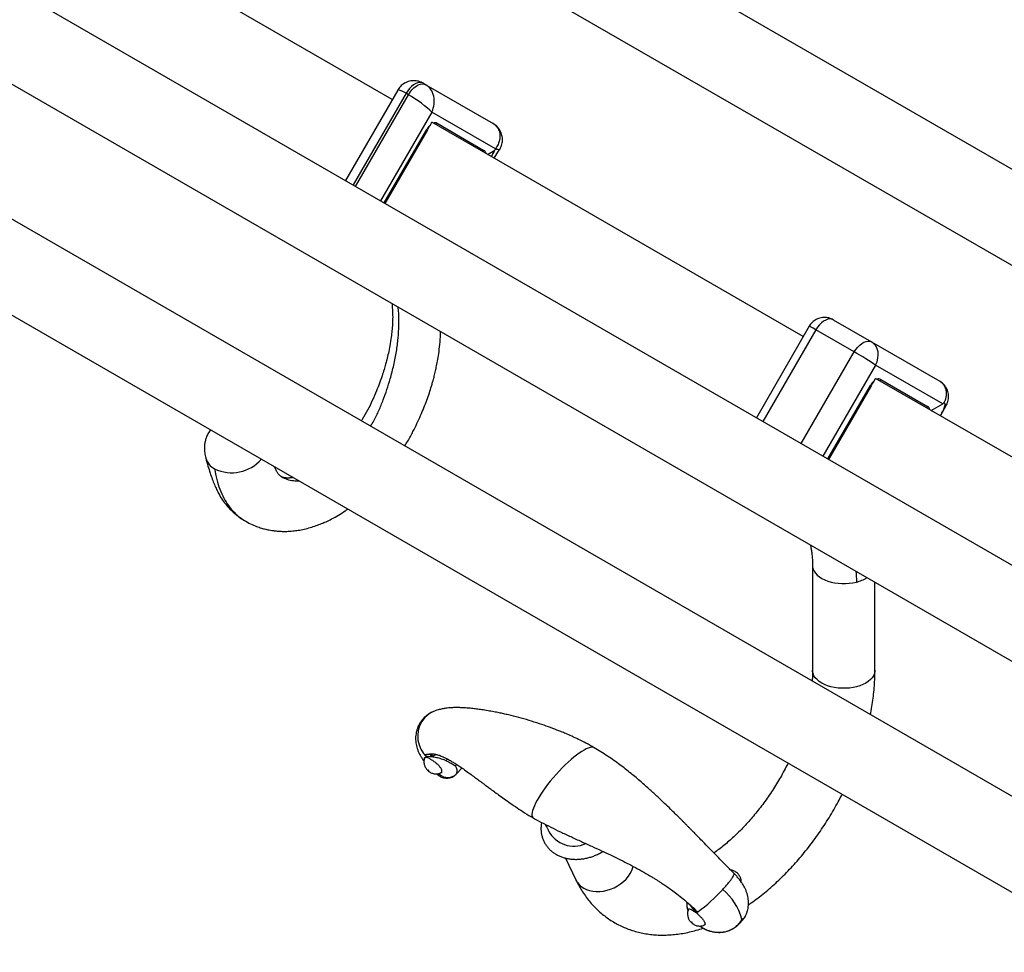
# Model space of a CAD drawing. Units: millimetres. Extents: x 100 to 2000, y 127 to 2870.
# Drawn here: x 1333 to 1475, y 987 to 1121 of the extents above; entities that cross this region are included whole.
import ezdxf

# ---------------------------------------------------------------- set-up
doc = ezdxf.new("R2010")
doc.units = ezdxf.units.MM
doc.header["$LTSCALE"] = 10

msp = doc.modelspace()

# ---------------------------------------------------------------- linework, layer by layer
at = {"color": 7, "linetype": 'Continuous', "lineweight": 25}
for p, q in [((1789.567, 918.456), (1242.881, 1234.051)), ((1236.881, 1223.658), (1777.154, 911.765)), ((1736.656, 891.921), (1186.479, 1209.531)), ((1693.603, 883.444), (1143.179, 1201.197)), ((1180.48, 1199.139), (1723.03, 885.931)), ((1137.179, 1190.804), (1687.603, 873.051)), ((1386.379, 1109.727), (1332.711, 1140.709)), ((1390.862, 1112.068), (1391.215, 1111.864)), ((1391.215, 1111.864), (1400.902, 1106.27)), ((1387.158, 1111.075), (1379.626, 1098.03)), ((1388.715, 1110.421), (1388.362, 1110.625)), ((1401.258, 1102.6), (1392.087, 1107.897)), ((1391.876, 1106.068), (1392.087, 1106.432)), ((1445.619, 1075.529), (1392.087, 1106.432)), ((1392.837, 1106.288), (1399.587, 1102.39)), ((1400.902, 1106.27), (1400.938, 1106.249)), ((1391.439, 1105.363), (1385.311, 1094.748)), ((1400.087, 1101.812), (1401.15, 1102.426)), ((1401.061, 1101.252), (1401.833, 1102.502)), ((1401.15, 1102.426), (1401.258, 1102.6)), ((1449.955, 1077.954), (1455.47, 1074.77)), ((1446.482, 1077.024), (1438.866, 1063.832)), ((1452.97, 1073.327), (1447.455, 1076.511)), ((1455.47, 1074.77), (1465.307, 1069.089)), ((1465.727, 1065.845), (1456.059, 1071.428)), ((1455.848, 1069.137), (1456.059, 1069.502)), ((1509.727, 1038.52), (1456.059, 1069.502)), ((1456.809, 1069.357), (1463.559, 1065.459)), ((1465.307, 1069.089), (1465.402, 1069.031)), ((1455.411, 1068.432), (1449.283, 1057.818)), ((1464.059, 1064.882), (1465.727, 1065.845)), ((1465.42, 1064.098), (1466.27, 1065.687)), ((1465.859, 1065.909), (1465.727, 1065.845)), ((1370.4, 1055.33), (1370.434, 1055.314)), ((1446.962, 1042.512), (1446.962, 1027.398)), ((1455.962, 1027.398), (1455.962, 1040.106)), ((1391.288, 1014.973), (1391.271, 1014.969)), ((1391.271, 1014.969), (1391.271, 1014.969)), ((1391.976, 1014.968), (1392.204, 1014.938)), ((1395.655, 1012.479), (1395.641, 1012.465)), ((1395.642, 1012.464), (1396.424, 1013.309)), ((1406.572, 1006.25), (1406.53, 1006.274)), ((1406.572, 1006.25), (1406.614, 1006.226)), ((1411.329, 1000.326), (1412.843, 997.183)), ((1429.271, 993.606), (1429.343, 993.498)), ((1429.343, 993.498), (1429.474, 993.32)), ((1430.217, 992.486), (1430.18, 992.521)), ((1430.217, 992.486), (1430.217, 992.486)), ((1436.378, 990.833), (1436.954, 991.455))]:
    msp.add_line(p, q, dxfattribs=at)
at = {"color": 8, "linetype": 'Continuous', "lineweight": 25}
for p, q in [((1388.362, 1110.625), (1380.724, 1097.396)), ((1381.078, 1097.192), (1388.715, 1110.421)), ((1392.087, 1107.897), (1384.699, 1095.101)), ((1385.209, 1094.807), (1391.337, 1105.422)), ((1447.455, 1076.511), (1439.817, 1063.282)), ((1445.333, 1060.098), (1452.97, 1073.327)), ((1456.059, 1071.428), (1448.471, 1058.287)), ((1465.451, 1069), (1465.402, 1069.031)), ((1449.18, 1057.877), (1455.309, 1068.492)), ((1394.151, 1014.373), (1394.359, 1014.597)), ((1395.503, 1013.614), (1395.682, 1013.807))]:
    msp.add_line(p, q, dxfattribs=at)
at = {"color": 7, "linetype": 'Continuous', "lineweight": 25, "flags": 128}
for points in [[(1390.862, 1112.068), (1390.626, 1112.16), (1390.359, 1112.184), (1390.069, 1112.139), (1389.766, 1112.025), (1389.458, 1111.847), (1389.154, 1111.61), (1388.865, 1111.322), (1388.598, 1110.99), (1388.362, 1110.625)], [(1388.715, 1110.421), (1388.951, 1110.785), (1389.218, 1111.117), (1389.508, 1111.406), (1389.811, 1111.643), (1390.119, 1111.821), (1390.423, 1111.935), (1390.712, 1111.98), (1390.979, 1111.956), (1391.215, 1111.864)], [(1391.439, 1105.363), (1391.429, 1105.368), (1391.418, 1105.375), (1391.407, 1105.381), (1391.394, 1105.389), (1391.381, 1105.396), (1391.367, 1105.404), (1391.352, 1105.413), (1391.337, 1105.422)], [(1449.955, 1077.954), (1449.719, 1078.047), (1449.452, 1078.071), (1449.162, 1078.025), (1448.859, 1077.912), (1448.551, 1077.734), (1448.247, 1077.497), (1447.958, 1077.208), (1447.691, 1076.876), (1447.455, 1076.511)], [(1452.97, 1073.327), (1453.206, 1073.692), (1453.473, 1074.024), (1453.763, 1074.313), (1454.066, 1074.55), (1454.374, 1074.728), (1454.678, 1074.841), (1454.967, 1074.887), (1455.234, 1074.863), (1455.47, 1074.77)], [(1455.411, 1068.432), (1455.401, 1068.438), (1455.39, 1068.444), (1455.378, 1068.451), (1455.366, 1068.458), (1455.353, 1068.466), (1455.339, 1068.474), (1455.324, 1068.483), (1455.309, 1068.492)], [(1391.607, 1012.983), (1391.599, 1012.995), (1391.587, 1013.009), (1391.572, 1013.022), (1391.558, 1013.032), (1391.545, 1013.038), (1391.537, 1013.038), (1391.534, 1013.033), (1391.536, 1013.023), (1391.544, 1013.011), (1391.557, 1012.997), (1391.571, 1012.984), (1391.586, 1012.974), (1391.598, 1012.968), (1391.607, 1012.968), (1391.61, 1012.973), (1391.607, 1012.983)], [(1429.612, 991.043), (1429.604, 991.056), (1429.592, 991.07), (1429.577, 991.083), (1429.562, 991.093), (1429.55, 991.098), (1429.542, 991.098), (1429.538, 991.093), (1429.541, 991.084), (1429.549, 991.071), (1429.562, 991.057), (1429.576, 991.044), (1429.591, 991.034), (1429.603, 991.028), (1429.612, 991.028), (1429.615, 991.033), (1429.612, 991.043)]]:
    msp.add_lwpolyline(points, dxfattribs=at)
at = {"color": 8, "linetype": 'Continuous', "lineweight": 25, "flags": 128}
for points in [[(1446.962, 1042.504), (1446.977, 1042.296), (1447.052, 1041.989), (1447.189, 1041.69), (1447.386, 1041.403), (1447.642, 1041.131), (1447.952, 1040.879), (1448.311, 1040.649), (1448.715, 1040.446), (1449.158, 1040.272), (1449.634, 1040.13), (1450.136, 1040.021), (1450.656, 1039.948), (1451.188, 1039.911), (1451.724, 1039.91), (1452.256, 1039.946), (1452.777, 1040.019), (1453.279, 1040.127)], [(1455.962, 1027.397), (1455.954, 1027.241), (1455.889, 1026.929), (1455.759, 1026.625), (1455.566, 1026.331), (1455.313, 1026.054), (1455.005, 1025.795), (1454.644, 1025.561), (1454.238, 1025.353), (1453.79, 1025.174), (1453.309, 1025.029), (1452.801, 1024.917), (1452.274, 1024.842), (1451.734, 1024.804), (1451.191, 1024.804), (1450.651, 1024.842), (1450.124, 1024.917), (1449.616, 1025.029), (1449.134, 1025.174), (1448.687, 1025.353), (1448.28, 1025.561), (1447.92, 1025.795), (1447.611, 1026.054), (1447.359, 1026.331), (1447.166, 1026.625), (1447.036, 1026.929), (1446.971, 1027.241), (1446.962, 1027.399)], [(1390.861, 1020.441), (1390.902, 1020.481), (1391.066, 1020.581)], [(1393.067, 1012.494), (1393.107, 1012.468), (1393.161, 1012.435)], [(1412.843, 997.183), (1413.041, 996.841), (1413.303, 996.516), (1413.618, 996.229), (1413.98, 995.985), (1414.385, 995.786), (1414.826, 995.637), (1415.298, 995.538), (1415.793, 995.492), (1416.304, 995.499), (1416.824, 995.559), (1417.345, 995.671), (1417.859, 995.834), (1418.359, 996.045), (1418.838, 996.3), (1419.289, 996.598), (1419.705, 996.932), (1420.08, 997.298), (1420.408, 997.691), (1420.685, 998.106), (1420.908, 998.535), (1421.071, 998.973), (1421.115, 999.131)]]:
    msp.add_lwpolyline(points, dxfattribs=at)
at = {"color": 7, "linetype": 'Continuous', "lineweight": 25}
for centre, radius, start, end in [((1393.378, 1104.265), 2.346, 129.79014, 150.45858), ((1392.542, 1105.712), 0.646, 62.87628, 112.26282), ((1391.786, 1106.894), 1.213, 318.13373, 330.02484), ((1398.536, 1102.996), 1.213, 318.13373, 330.02484), ((1399.236, 1101.847), 0.647, 7.73229, 57.11171), ((1457.349, 1067.335), 2.346, 129.79014, 150.45858), ((1456.514, 1068.782), 0.646, 62.87628, 112.26282), ((1455.758, 1069.964), 1.213, 318.13373, 330.02484), ((1462.508, 1066.066), 1.213, 318.13373, 330.02484), ((1463.208, 1064.917), 0.647, 7.73229, 57.11171), ((1394.098, 1017.889), 4.055, 138.39875, 217.87501), ((1391.304, 1015.704), 0.508, 216.84805, 245.47523), ((1394.218, 1017.901), 4.157, 216.99625, 224.85238), ((1391.341, 1014.793), 0.19, 111.9062, 165.09493), ((1391.347, 1014.683), 0.296, 101.47007, 104.91566), ((1387.613, 1009.771), 6.369, 50.93361, 54.76446), ((1391.167, 1013.936), 0.906, 59.41698, 90.53155), ((1394.594, 1012.915), 1.147, 337.64429, 37.54377), ((1392.971, 1012.585), 0.242, 321.76624, 354.65173), ((1394.386, 1013.713), 1.77, 226.22751, 315.78703), ((1409.071, 1010.579), 4.998, 239.44751, 240.00299), ((1409.088, 1010.607), 5.032, 240.00299, 240.55603), ((1412.575, 1006.19), 4.155, 207.5881, 294.28712), ((1418.44, 1009.659), 20.854, 305.04668, 318.30847), ((1428.702, 989.324), 8.366, 15.19731, 50.60192), ((1427.263, 988.588), 4.821, 46.4416, 56.51805), ((1429.519, 990.997), 1.661, 66.54036, 75.93527), ((1425.583, 987.73), 6.64, 45.74568, 46.17864), ((1429.502, 994.141), 1.802, 293.33879, 300.41044), ((1425.985, 988.263), 5.979, 39.69628, 44.94662)]:
    msp.add_arc(centre, radius, start, end, dxfattribs=at)
at = {"color": 8, "linetype": 'Continuous', "lineweight": 25}
for centre, radius, start, end in [((1361.972, 1058.738), 2.588, 196.31968, 242.10235), ((1363.222, 1061.556), 5.667, 244.26002, 319.05463), ((1452.107, 1045.076), 5.086, 283.31813, 302.14028), ((1393.713, 1018.137), 3.603, 112.70852, 137.27946)]:
    msp.add_arc(centre, radius, start, end, dxfattribs=at)
at = {"color": 7, "linetype": 'Continuous', "lineweight": 25}
for centre, major_axis, ratio, start_param, end_param in [((1389.965, 1109.121), (0.769, 2.941), 0.7954697, 4.497489, 6.0682854), ((1389.965, 1109.121), (2.451, -1.755), 0.1348731, 0.6287389, 2.1995352), ((1454.22, 1072.49), (1.149, 2.334), 0.8152745, 4.6584071, 6.2292034), ((1454.22, 1072.49), (2.223, -1.35), 0.0314537, 0.6162172, 2.1870135), ((1411.111, 1011.151), (4.433, 5.042), 0.2465845, 3.1401753, 3.2118978)]:
    msp.add_ellipse(centre, major_axis=major_axis, ratio=ratio, start_param=start_param, end_param=end_param, dxfattribs=at)
at = {"color": 8, "linetype": 'Continuous', "lineweight": 25}
for centre, major_axis, ratio, start_param, end_param in [((1389.612, 1109.325), (2.451, -1.755), 0.1348731, 2.1995352, 3.1548135), ((1448.705, 1075.674), (2.223, -1.35), 0.0314537, 2.1870135, 3.1422918), ((1411.111, 1011.151), (4.433, 5.042), 0.2465845, 0.0488901, 3.0375921), ((1411.111, 1011.151), (4.433, 5.042), 0.2465845, 3.0375921, 3.1401753)]:
    msp.add_ellipse(centre, major_axis=major_axis, ratio=ratio, start_param=start_param, end_param=end_param, dxfattribs=at)
at = {"color": 7, "linetype": 'Continuous', "lineweight": 25}
for points, knots in [([(1390.862, 1112.068), (1390.753, 1112.125), (1390.535, 1112.241), (1390.182, 1112.357), (1389.816, 1112.427), (1389.431, 1112.447), (1389.038, 1112.409), (1388.65, 1112.311), (1388.29, 1112.162), (1387.965, 1111.968), (1387.676, 1111.737), (1387.428, 1111.472), (1387.256, 1111.249), (1387.181, 1111.108), (1387.161, 1111.071)], [0, 0, 0, 0, 0.0861585, 0.1732115, 0.2600679, 0.3468595, 0.4431309, 0.536596, 0.6272803, 0.7156074, 0.8020187, 0.8869545, 0.9709063, 1, 1, 1, 1]), ([(1391.876, 1106.068), (1391.803, 1105.95), (1391.657, 1105.716), (1391.512, 1105.48), (1391.439, 1105.363)], [0, 0, 0, 0, 0.500047, 1, 1, 1, 1]), ([(1400.974, 1106.227), (1400.955, 1106.239), (1400.928, 1106.256), (1400.899, 1106.271), (1400.89, 1106.276)], [0, 0, 0, 0, 0.6784171, 1, 1, 1, 1]), ([(1400.938, 1106.249), (1401.052, 1106.17), (1401.25, 1106.033), (1401.475, 1105.778), (1401.65, 1105.512), (1401.787, 1105.197), (1401.881, 1104.817), (1401.909, 1104.38), (1401.848, 1103.846), (1401.69, 1103.352), (1401.474, 1102.924), (1401.337, 1102.709), (1401.26, 1102.603), (1401.258, 1102.6)], [0, 0, 0, 0, 0.1095199, 0.1887568, 0.2692742, 0.3612506, 0.4552117, 0.5667407, 0.6817683, 0.8349135, 0.9156371, 0.9976067, 1, 1, 1, 1]), ([(1401.841, 1102.5), (1401.892, 1102.584), (1402.006, 1102.773), (1402.132, 1103.094), (1402.225, 1103.451), (1402.267, 1103.818), (1402.258, 1104.188), (1402.197, 1104.566), (1402.079, 1104.936), (1401.906, 1105.287), (1401.692, 1105.602), (1401.44, 1105.876), (1401.19, 1106.09), (1401.017, 1106.195), (1400.946, 1106.238)], [0, 0, 0, 0, 0.0692351, 0.1552059, 0.2408892, 0.3267893, 0.4127212, 0.4987172, 0.5934158, 0.6831318, 0.7708641, 0.8586683, 0.9421017, 1, 1, 1, 1]), ([(1400.668, 1101.478), (1400.728, 1101.585), (1400.845, 1101.792), (1400.987, 1102.052), (1401.081, 1102.231), (1401.125, 1102.323), (1401.147, 1102.374), (1401.158, 1102.402), (1401.161, 1102.418), (1401.161, 1102.424), (1401.159, 1102.427), (1401.157, 1102.428), (1401.154, 1102.428), (1401.151, 1102.427), (1401.15, 1102.426)], [0, 0, 0, 0, 0.3365416, 0.6524813, 0.8119292, 0.8926859, 0.9339496, 0.9681213, 0.9756945, 0.9833551, 0.9867261, 0.9901144, 0.9940192, 1, 1, 1, 1]), ([(1386.343, 1080.297), (1386.361, 1080.009), (1386.403, 1079.361), (1386.447, 1078.379), (1386.413, 1077.345), (1386.337, 1076.387), (1386.218, 1075.355), (1386.049, 1074.275), (1385.827, 1073.172), (1385.616, 1072.28), (1385.408, 1071.497), (1385.185, 1070.727), (1384.897, 1069.821), (1384.538, 1068.801), (1384.076, 1067.616), (1383.515, 1066.309), (1382.829, 1064.92), (1382.285, 1063.938), (1381.954, 1063.441), (1381.912, 1063.379)], [0, 0, 0, 0, 0.0563473, 0.1270758, 0.1916332, 0.250225, 0.3038931, 0.3787778, 0.4423338, 0.4967208, 0.533398, 0.5774418, 0.628974, 0.6880667, 0.7510793, 0.8302978, 0.9096409, 0.9886631, 1, 1, 1, 1]), ([(1449.955, 1077.954), (1449.859, 1078.005), (1449.658, 1078.111), (1449.327, 1078.221), (1448.973, 1078.288), (1448.599, 1078.304), (1448.216, 1078.264), (1447.84, 1078.163), (1447.494, 1078.011), (1447.185, 1077.817), (1446.912, 1077.589), (1446.683, 1077.329), (1446.541, 1077.138), (1446.487, 1077.03), (1446.483, 1077.023)], [0, 0, 0, 0, 0.0811286, 0.1707887, 0.2607385, 0.3509591, 0.4514208, 0.5486851, 0.6427001, 0.7338835, 0.8225867, 0.9091192, 0.9937978, 1, 1, 1, 1]), ([(1388.187, 1059.757), (1388.325, 1059.982), (1388.74, 1060.66), (1389.322, 1061.748), (1389.94, 1062.989), (1390.463, 1064.133), (1390.934, 1065.253), (1391.353, 1066.345), (1391.718, 1067.391), (1391.99, 1068.25), (1392.18, 1068.899), (1392.298, 1069.329), (1392.392, 1069.682), (1392.48, 1070.031), (1392.595, 1070.506), (1392.744, 1071.175), (1392.917, 1072.062), (1393.095, 1073.165), (1393.241, 1074.447), (1393.318, 1075.516), (1393.319, 1076.122), (1393.32, 1076.269)], [0, 0, 0, 0, 0.0433973, 0.1306254, 0.2015409, 0.2702945, 0.3369161, 0.4014308, 0.4638589, 0.5214293, 0.5528833, 0.5782005, 0.5973455, 0.6154313, 0.6398689, 0.6816427, 0.7346424, 0.7989478, 0.8811253, 0.9712208, 1, 1, 1, 1]), ([(1455.848, 1069.137), (1455.775, 1069.02), (1455.629, 1068.786), (1455.484, 1068.55), (1455.411, 1068.432)], [0, 0, 0, 0, 0.500047, 1, 1, 1, 1]), ([(1465.45, 1068.999), (1465.418, 1069.022), (1465.372, 1069.055), (1465.321, 1069.079), (1465.306, 1069.086)], [0, 0, 0, 0, 0.705257, 1, 1, 1, 1]), ([(1465.402, 1069.031), (1465.504, 1068.953), (1465.681, 1068.819), (1465.882, 1068.566), (1466.037, 1068.302), (1466.156, 1067.992), (1466.234, 1067.618), (1466.25, 1067.19), (1466.184, 1066.724), (1466.052, 1066.288), (1465.919, 1066.026), (1465.859, 1065.909)], [0, 0, 0, 0, 0.1231216, 0.2129297, 0.3043554, 0.407222, 0.5125419, 0.638498, 0.7690502, 0.8966165, 1, 1, 1, 1]), ([(1466.276, 1065.684), (1466.278, 1065.686), (1466.341, 1065.788), (1466.429, 1066.012), (1466.533, 1066.353), (1466.582, 1066.71), (1466.583, 1067.07), (1466.53, 1067.44), (1466.42, 1067.804), (1466.255, 1068.151), (1466.047, 1068.461), (1465.801, 1068.727), (1465.599, 1068.905), (1465.475, 1068.98), (1465.449, 1068.996)], [0, 0, 0, 0, 0.0016777, 0.0963164, 0.191429, 0.2870772, 0.3829954, 0.4791557, 0.5857937, 0.6862107, 0.7860054, 0.883281, 0.9754118, 1, 1, 1, 1]), ([(1465.414, 1064.101), (1465.453, 1064.178), (1465.621, 1064.501), (1465.816, 1064.931), (1466.005, 1065.393), (1466.06, 1065.599), (1466.088, 1065.703)], [0, 0, 0, 0, 0.1411866, 0.59569274, 0.79628221, 1, 1, 1, 1]), ([(1466.088, 1065.703), (1466.088, 1065.707), (1466.097, 1065.75), (1466.098, 1065.828), (1466.059, 1065.904), (1465.979, 1065.942), (1465.901, 1065.92), (1465.859, 1065.909)], [0, 0, 0, 0, 0.019583, 0.2475001, 0.4824547, 0.7237489, 1, 1, 1, 1]), ([(1360.169, 1062.075), (1360.099, 1061.982), (1359.957, 1061.794), (1359.789, 1061.498), (1359.631, 1061.171), (1359.481, 1060.771), (1359.357, 1060.278), (1359.3, 1059.817), (1359.287, 1059.447), (1359.295, 1059.128), (1359.329, 1058.775), (1359.392, 1058.391), (1359.456, 1058.145), (1359.488, 1058.025)], [0, 0, 0, 0, 0.0812314, 0.1654178, 0.2378838, 0.3366535, 0.4650741, 0.5926175, 0.6618174, 0.7250096, 0.8171687, 0.9104742, 1, 1, 1, 1]), ([(1359.488, 1058.011), (1359.592, 1057.628), (1359.787, 1056.913), (1360.098, 1055.898), (1360.41, 1054.991), (1360.72, 1054.197), (1361.037, 1053.486), (1361.419, 1052.736), (1361.893, 1051.951), (1362.365, 1051.326), (1362.734, 1050.906), (1363.008, 1050.616), (1363.374, 1050.261), (1363.866, 1049.835), (1364.494, 1049.354), (1364.983, 1049.055), (1365.248, 1048.893)], [0, 0, 0, 0, 0.1109174, 0.2073082, 0.2906489, 0.366512, 0.4356572, 0.4994681, 0.5925931, 0.6813985, 0.7093398, 0.7419933, 0.7873972, 0.8455604, 0.9164427, 1, 1, 1, 1]), ([(1370.397, 1055.323), (1370.366, 1055.342), (1370.309, 1055.377), (1370.217, 1055.447), (1370.117, 1055.54), (1370.004, 1055.663), (1369.88, 1055.822), (1369.752, 1056.018), (1369.631, 1056.232), (1369.524, 1056.434), (1369.437, 1056.607), (1369.384, 1056.722), (1369.362, 1056.768)], [0, 0, 0, 0, 0.1581743, 0.2840952, 0.3785353, 0.4704267, 0.5817744, 0.7047576, 0.8151507, 0.8882504, 0.9549201, 1, 1, 1, 1]), ([(1372.074, 1055.202), (1372.03, 1055.194), (1371.905, 1055.171), (1371.736, 1055.151), (1371.571, 1055.136), (1371.439, 1055.129), (1371.303, 1055.126), (1371.15, 1055.13), (1371.003, 1055.142), (1370.892, 1055.158), (1370.82, 1055.171), (1370.771, 1055.181), (1370.705, 1055.197), (1370.617, 1055.223), (1370.509, 1055.263), (1370.437, 1055.302), (1370.397, 1055.323)], [0, 0, 0, 0, 0.0424259, 0.1207587, 0.1781106, 0.2253983, 0.2871151, 0.3664791, 0.4555936, 0.5294101, 0.5754395, 0.6142651, 0.672591, 0.7563061, 0.865428, 1, 1, 1, 1]), ([(1365.248, 1048.893), (1365.559, 1048.726), (1366.146, 1048.41), (1366.972, 1048.086), (1367.636, 1047.871), (1368.177, 1047.734), (1368.624, 1047.64), (1369.028, 1047.569), (1369.511, 1047.504), (1370.063, 1047.456), (1370.628, 1047.435), (1371.283, 1047.44), (1372.009, 1047.487), (1372.843, 1047.595), (1373.684, 1047.756), (1374.551, 1047.979), (1375.388, 1048.248), (1376.145, 1048.537), (1376.882, 1048.857), (1377.694, 1049.252), (1378.627, 1049.776), (1379.403, 1050.258), (1379.838, 1050.571), (1379.953, 1050.654)], [0, 0, 0, 0, 0.0650243, 0.1228307, 0.1734496, 0.2147076, 0.236908, 0.2613488, 0.2931875, 0.3320332, 0.3699206, 0.4037631, 0.4594127, 0.5112147, 0.5676231, 0.6259787, 0.6840407, 0.7356364, 0.7791081, 0.8344972, 0.9045485, 0.9747845, 1, 1, 1, 1]), ([(1446.649, 1045.483), (1446.671, 1045.381), (1446.727, 1045.121), (1446.806, 1044.66), (1446.886, 1044.062), (1446.949, 1043.338), (1446.958, 1042.797), (1446.963, 1042.506)], [0, 0, 0, 0, 0.1098771, 0.2802666, 0.4847344, 0.7241366, 1, 1, 1, 1]), ([(1453.215, 1041.692), (1453.215, 1041.689), (1453.278, 1041.206), (1453.279, 1040.664), (1453.279, 1040.127)], [0, 0, 0, 0, 0.0065492, 1, 1, 1, 1]), ([(1446.962, 1027.398), (1446.961, 1027.256), (1446.958, 1026.842), (1446.941, 1026.331), (1446.909, 1025.952), (1446.902, 1025.861)], [0, 0, 0, 0, 0.2848213, 0.8302254, 1, 1, 1, 1]), ([(1455.305, 1021.01), (1455.324, 1021.098), (1455.427, 1021.59), (1455.573, 1022.479), (1455.741, 1023.674), (1455.861, 1024.86), (1455.936, 1026.012), (1455.961, 1026.855), (1455.962, 1027.307), (1455.962, 1027.398)], [0, 0, 0, 0, 0.0402747, 0.2248503, 0.4097723, 0.5950325, 0.7806059, 0.9562527, 1, 1, 1, 1]), ([(1415.476, 1016.241), (1415.085, 1016.46), (1414.342, 1016.878), (1413.258, 1017.421), (1412.287, 1017.876), (1411.442, 1018.248), (1410.732, 1018.544), (1409.898, 1018.878), (1408.873, 1019.265), (1407.529, 1019.731), (1406.096, 1020.183), (1404.604, 1020.605), (1403.393, 1020.91), (1402.455, 1021.124), (1401.752, 1021.274), (1400.994, 1021.424), (1400.162, 1021.574), (1399.322, 1021.709), (1398.536, 1021.817), (1397.885, 1021.892), (1397.357, 1021.942), (1396.882, 1021.979), (1396.362, 1022.008), (1395.829, 1022.023), (1395.395, 1022.021), (1395.078, 1022.01), (1394.82, 1021.997), (1394.488, 1021.972), (1394.061, 1021.924), (1393.542, 1021.837), (1392.941, 1021.695), (1392.538, 1021.542), (1392.321, 1021.46)], [0, 0, 0, 0, 0.0512068, 0.0974169, 0.1382736, 0.1735193, 0.2029769, 0.2265339, 0.2766691, 0.3289503, 0.3913832, 0.4528072, 0.5134043, 0.5417487, 0.5695782, 0.6009262, 0.6368716, 0.6758113, 0.7107317, 0.7409822, 0.7620412, 0.7823641, 0.8064563, 0.8335957, 0.8572682, 0.8685317, 0.8793547, 0.8942759, 0.9138244, 0.9379638, 0.9666755, 1, 1, 1, 1]), ([(1392.321, 1021.46), (1392.186, 1021.399), (1391.91, 1021.273), (1391.509, 1021.019), (1391.153, 1020.743), (1390.951, 1020.528), (1390.866, 1020.437)], [0, 0, 0, 0, 0.2491649, 0.5075239, 0.7923798, 1, 1, 1, 1]), ([(1390.866, 1020.437), (1390.836, 1020.408), (1390.691, 1020.263), (1390.475, 1019.968), (1390.226, 1019.562), (1390.031, 1019.137), (1389.886, 1018.702), (1389.79, 1018.262), (1389.741, 1017.822), (1389.737, 1017.385), (1389.775, 1016.954), (1389.852, 1016.531), (1389.968, 1016.114), (1390.124, 1015.698), (1390.322, 1015.275), (1390.575, 1014.838), (1390.784, 1014.515), (1390.922, 1014.34), (1390.943, 1014.313)], [0, 0, 0, 0, 0.0185109, 0.0897197, 0.1593564, 0.2276067, 0.2946396, 0.3606202, 0.4257308, 0.4901983, 0.5543364, 0.6186142, 0.6837724, 0.7510031, 0.8221618, 0.8997017, 0.9848162, 1, 1, 1, 1]), ([(1391.093, 1015.242), (1391.107, 1015.247), (1391.161, 1015.266), (1391.273, 1015.281), (1391.43, 1015.292), (1391.583, 1015.301), (1391.701, 1015.313), (1391.755, 1015.321), (1391.765, 1015.323)], [0, 0, 0, 0, 0.0939328, 0.3805665, 0.6018629, 0.8256012, 0.9673344, 1, 1, 1, 1]), ([(1391.271, 1014.969), (1391.267, 1015.003), (1391.258, 1015.07), (1391.206, 1015.159), (1391.146, 1015.215), (1391.105, 1015.236), (1391.093, 1015.242)], [0, 0, 0, 0, 0.2932092, 0.5864158, 0.8796834, 1, 1, 1, 1]), ([(1391.288, 1014.973), (1391.325, 1014.979), (1391.399, 1014.991), (1391.613, 1014.998), (1391.831, 1014.98), (1391.976, 1014.968)], [0, 0, 0, 0, 0.2469466, 0.5007683, 1, 1, 1, 1]), ([(1391.976, 1014.968), (1391.975, 1014.988), (1391.973, 1015.031), (1391.961, 1015.098), (1391.94, 1015.165), (1391.91, 1015.226), (1391.875, 1015.274), (1391.837, 1015.307), (1391.799, 1015.324), (1391.776, 1015.323), (1391.765, 1015.323)], [0, 0, 0, 0, 0.113223, 0.2359682, 0.3659973, 0.5, 0.6340027, 0.7640318, 0.886777, 1, 1, 1, 1]), ([(1391.787, 1015.325), (1391.869, 1015.336), (1392.021, 1015.357), (1392.248, 1015.348), (1392.442, 1015.325), (1392.618, 1015.293), (1392.888, 1015.23), (1393.298, 1015.1), (1393.859, 1014.861), (1394.444, 1014.561), (1394.997, 1014.242), (1395.541, 1013.903), (1396.135, 1013.513), (1396.818, 1013.04), (1397.536, 1012.525), (1398.211, 1012.029), (1398.731, 1011.641), (1399.135, 1011.34), (1399.487, 1011.076), (1399.912, 1010.758), (1400.425, 1010.375), (1401.031, 1009.928), (1401.731, 1009.416), (1402.523, 1008.845), (1403.407, 1008.223), (1404.391, 1007.549), (1405.467, 1006.84), (1406.266, 1006.357), (1406.678, 1006.108)], [0, 0, 0, 0, 0.0324514, 0.0603501, 0.0807553, 0.0975772, 0.1154945, 0.1620474, 0.2127921, 0.2608314, 0.3033142, 0.3399347, 0.3811108, 0.4296741, 0.4807501, 0.5248768, 0.5619103, 0.5805476, 0.6016919, 0.6275319, 0.6580386, 0.6939012, 0.7343993, 0.7793798, 0.8286592, 0.8819955, 0.9391833, 1, 1, 1, 1]), ([(1391.982, 1015.382), (1391.985, 1015.376), (1391.991, 1015.365), (1392.016, 1015.316), (1392.052, 1015.244), (1392.096, 1015.156), (1392.139, 1015.07), (1392.176, 1014.995), (1392.195, 1014.956), (1392.204, 1014.938)], [0, 0, 0, 0, 0.1224815, 0.2737461, 0.4337871, 0.5938281, 0.7450927, 0.8813786, 1, 1, 1, 1]), ([(1392.204, 1014.938), (1392.321, 1014.919), (1392.654, 1014.864), (1393.151, 1014.743), (1393.635, 1014.594), (1393.936, 1014.48), (1394.1, 1014.398), (1394.151, 1014.373)], [0, 0, 0, 0, 0.1866896, 0.531842, 0.722679, 0.9134044, 1, 1, 1, 1]), ([(1435.645, 998.108), (1435.289, 998.467), (1434.609, 999.153), (1433.636, 1000.143), (1432.763, 1001.037), (1431.96, 1001.86), (1431.235, 1002.604), (1430.592, 1003.261), (1430.065, 1003.8), (1429.644, 1004.229), (1429.299, 1004.58), (1428.981, 1004.903), (1428.664, 1005.222), (1428.351, 1005.538), (1428.036, 1005.854), (1427.645, 1006.244), (1427.121, 1006.764), (1426.43, 1007.442), (1425.592, 1008.253), (1424.607, 1009.187), (1423.472, 1010.23), (1422.188, 1011.366), (1420.75, 1012.572), (1419.154, 1013.817), (1417.4, 1015.076), (1416.13, 1015.845), (1415.476, 1016.241)], [0, 0, 0, 0, 0.0503293, 0.0960506, 0.1374068, 0.1745101, 0.2110531, 0.2422781, 0.268131, 0.2885497, 0.3044769, 0.3194063, 0.3361068, 0.3518306, 0.3665712, 0.3835245, 0.4109527, 0.4460155, 0.4888234, 0.5394724, 0.5980073, 0.6643723, 0.73835, 0.8194946, 0.9070682, 1, 1, 1, 1]), ([(1391.015, 1014.733), (1391.014, 1014.731), (1390.979, 1014.644), (1390.949, 1014.465), (1390.929, 1014.206), (1390.951, 1013.958), (1391.004, 1013.726), (1391.085, 1013.512), (1391.19, 1013.314), (1391.324, 1013.125), (1391.503, 1012.93), (1391.715, 1012.76), (1391.947, 1012.628), (1392.172, 1012.537), (1392.414, 1012.476), (1392.678, 1012.45), (1392.954, 1012.47), (1393.18, 1012.515), (1393.303, 1012.57), (1393.34, 1012.586)], [0, 0, 0, 0, 0.0019936, 0.0710976, 0.1369594, 0.1998052, 0.259861, 0.3175192, 0.3736763, 0.4305005, 0.493254, 0.574799, 0.6365882, 0.6959558, 0.7592511, 0.8265709, 0.8970756, 0.9697472, 1, 1, 1, 1]), ([(1391.017, 1014.732), (1391.019, 1014.739), (1391.024, 1014.777), (1391.067, 1014.818), (1391.128, 1014.834), (1391.158, 1014.842)], [0, 0, 0, 0, 0.1075651, 0.5546947, 1, 1, 1, 1]), ([(1391.627, 1014.716), (1391.691, 1014.684), (1391.819, 1014.619), (1392.038, 1014.496), (1392.27, 1014.353), (1392.502, 1014.193), (1392.726, 1014.018), (1392.905, 1013.859), (1393.004, 1013.756), (1393.04, 1013.718)], [0, 0, 0, 0, 0.1482851, 0.300575, 0.4535876, 0.6113764, 0.75859, 0.9104807, 1, 1, 1, 1]), ([(1393.04, 1013.718), (1393.141, 1013.599), (1393.342, 1013.361), (1393.492, 1013.023), (1393.509, 1012.794), (1393.454, 1012.667), (1393.404, 1012.601), (1393.353, 1012.593), (1393.338, 1012.59)], [0, 0, 0, 0, 0.2333647, 0.466688, 0.7023641, 0.8232767, 0.9474121, 1, 1, 1, 1]), ([(1394.151, 1014.373), (1394.304, 1014.291), (1394.614, 1014.125), (1394.982, 1013.917), (1395.274, 1013.749), (1395.427, 1013.659), (1395.5, 1013.616), (1395.503, 1013.614)], [0, 0, 0, 0, 0.2873947, 0.5831164, 0.7846192, 0.9888469, 1, 1, 1, 1]), ([(1443.427, 1014.011), (1443.37, 1013.894), (1443.152, 1013.448), (1442.743, 1012.684), (1442.201, 1011.721), (1441.63, 1010.774), (1441.036, 1009.846), (1440.418, 1008.94), (1439.78, 1008.057), (1439.122, 1007.201), (1438.448, 1006.373), (1437.759, 1005.577), (1437.058, 1004.815), (1436.347, 1004.088), (1435.628, 1003.398), (1434.905, 1002.748), (1434.18, 1002.139), (1433.457, 1001.571), (1432.979, 1001.229), (1432.741, 1001.059)], [0, 0, 0, 0, 0.0219342, 0.0835334, 0.1451564, 0.2067866, 0.2684036, 0.3299888, 0.3915255, 0.4529971, 0.5143871, 0.575679, 0.6368567, 0.6979046, 0.7588079, 0.8195528, 0.8801273, 0.9405216, 1, 1, 1, 1]), ([(1392.754, 1012.463), (1392.757, 1012.461), (1392.847, 1012.386), (1392.94, 1012.32), (1393.031, 1012.256)], [0, 0, 0, 0, 0.0295834, 1, 1, 1, 1]), ([(1393.029, 1012.257), (1393.09, 1012.212), (1393.228, 1012.112), (1393.479, 1011.988), (1393.769, 1011.892), (1394.076, 1011.842), (1394.389, 1011.842), (1394.706, 1011.895), (1395.013, 1012.001), (1395.294, 1012.158), (1395.512, 1012.325), (1395.622, 1012.448), (1395.665, 1012.496)], [0, 0, 0, 0, 0.0831632, 0.1875229, 0.2927054, 0.3979948, 0.5035344, 0.6093042, 0.7224368, 0.8303012, 0.9337844, 1, 1, 1, 1]), ([(1437.718, 993.564), (1437.854, 993.657), (1438.315, 993.969), (1439.088, 994.548), (1440.035, 995.298), (1440.967, 996.091), (1441.883, 996.923), (1442.781, 997.792), (1443.66, 998.696), (1444.519, 999.634), (1445.356, 1000.604), (1446.171, 1001.603), (1446.961, 1002.63), (1447.725, 1003.683), (1448.463, 1004.761), (1449.173, 1005.86), (1449.855, 1006.98), (1450.503, 1008.119), (1450.963, 1008.961), (1451.196, 1009.428), (1451.234, 1009.504)], [0, 0, 0, 0, 0.0255504, 0.0862394, 0.146864, 0.20741, 0.2678698, 0.3282409, 0.3885246, 0.4487254, 0.5088497, 0.5689057, 0.6289027, 0.6888506, 0.7487601, 0.8086421, 0.8685078, 0.9283688, 0.9882358, 1, 1, 1, 1]), ([(1406.678, 1006.108), (1407.078, 1005.889), (1407.891, 1005.443), (1409.226, 1004.77), (1410.627, 1004.093), (1412.102, 1003.406), (1413.61, 1002.717), (1415.095, 1002.04), (1416.492, 1001.398), (1417.774, 1000.795), (1418.998, 1000.203), (1420.205, 999.599), (1421.432, 998.955), (1422.633, 998.292), (1423.563, 997.747), (1424.216, 997.348), (1424.612, 997.1), (1425.009, 996.846), (1425.456, 996.551), (1426.004, 996.18), (1426.676, 995.705), (1427.464, 995.118), (1428.358, 994.405), (1429.351, 993.554), (1430.011, 992.912), (1430.361, 992.571)], [0, 0, 0, 0, 0.0580427, 0.1180039, 0.1798976, 0.2435591, 0.3086886, 0.3711233, 0.4284301, 0.480417, 0.5270105, 0.576045, 0.6249266, 0.6736669, 0.7196212, 0.7364672, 0.7524492, 0.7675764, 0.7846636, 0.8071267, 0.8349338, 0.8680594, 0.9065201, 0.9504172, 1, 1, 1, 1]), ([(1407.899, 1005.448), (1407.872, 1005.282), (1407.818, 1004.944), (1407.808, 1004.435), (1407.852, 1003.93), (1407.954, 1003.442), (1408.111, 1002.974), (1408.321, 1002.531), (1408.58, 1002.117), (1408.887, 1001.735), (1409.238, 1001.387), (1409.631, 1001.077), (1410.062, 1000.807), (1410.529, 1000.58), (1411.027, 1000.396), (1411.552, 1000.259), (1412.099, 1000.171), (1412.664, 1000.131), (1413.241, 1000.14), (1413.824, 1000.199), (1414.407, 1000.307), (1414.985, 1000.462), (1415.554, 1000.662), (1416.105, 1000.91), (1416.505, 1001.116), (1416.71, 1001.25), (1416.748, 1001.275)], [0, 0, 0, 0, 0.0418177, 0.085066, 0.1278764, 0.1702696, 0.2123112, 0.2541036, 0.295773, 0.337414, 0.3791585, 0.421125, 0.4634034, 0.5060469, 0.5490682, 0.5924431, 0.6361202, 0.6800342, 0.7241185, 0.7683157, 0.8125825, 0.8568891, 0.9012208, 0.945577, 0.9899631, 1, 1, 1, 1]), ([(1408.357, 1005.216), (1408.391, 1005.174), (1408.499, 1005.044), (1408.671, 1004.763), (1408.818, 1004.478), (1408.874, 1004.307), (1408.888, 1004.266)], [0, 0, 0, 0, 0.162297, 0.5059457, 0.881717, 1, 1, 1, 1]), ([(1436.691, 996.857), (1436.692, 996.9), (1436.694, 997.024), (1436.658, 997.224), (1436.599, 997.425), (1436.507, 997.64), (1436.388, 997.839), (1436.216, 998.048), (1436.026, 998.226), (1435.807, 998.375), (1435.581, 998.485), (1435.372, 998.558), (1435.231, 998.579), (1435.169, 998.589)], [0, 0, 0, 0, 0.0516003, 0.1479725, 0.2402115, 0.3025296, 0.4270681, 0.5144328, 0.6257883, 0.737063, 0.8296426, 0.9254121, 1, 1, 1, 1]), ([(1437.288, 991.944), (1437.295, 991.957), (1437.378, 992.104), (1437.492, 992.406), (1437.624, 992.842), (1437.703, 993.283), (1437.737, 993.722), (1437.728, 994.157), (1437.676, 994.585), (1437.586, 995.006), (1437.457, 995.422), (1437.288, 995.839), (1437.073, 996.266), (1436.805, 996.709), (1436.486, 997.158), (1436.131, 997.593), (1435.845, 997.906), (1435.681, 998.072), (1435.645, 998.108)], [0, 0, 0, 0, 0.0063186, 0.0725181, 0.137582, 0.2016745, 0.2649845, 0.3277556, 0.3903348, 0.4532517, 0.5173518, 0.5839906, 0.6552138, 0.733381, 0.8181828, 0.9006554, 0.9784949, 1, 1, 1, 1]), ([(1412.843, 997.183), (1412.927, 997.013), (1413.153, 996.556), (1413.558, 995.841), (1414.068, 995.052), (1414.618, 994.31), (1415.205, 993.615), (1415.826, 992.97), (1416.481, 992.373), (1417.167, 991.827), (1417.883, 991.331), (1418.626, 990.886), (1419.397, 990.492), (1420.192, 990.15), (1421.01, 989.86), (1421.85, 989.622), (1422.712, 989.436), (1423.593, 989.304), (1424.493, 989.225), (1425.41, 989.201), (1426.344, 989.231), (1427.293, 989.316), (1428.256, 989.456), (1429.23, 989.653), (1430.207, 989.901), (1430.857, 990.11), (1431.181, 990.214)], [0, 0, 0, 0, 0.0259088, 0.0698477, 0.1133823, 0.1563986, 0.1989182, 0.240982, 0.2826465, 0.3239808, 0.3650626, 0.4059763, 0.4468092, 0.4876281, 0.5285145, 0.5695551, 0.6108312, 0.6524176, 0.694379, 0.7367679, 0.7796218, 0.8229607, 0.866786, 0.91108, 0.9558078, 1, 1, 1, 1]), ([(1428.857, 993.964), (1428.854, 993.952), (1428.83, 993.841), (1428.826, 993.627), (1428.843, 993.328), (1428.905, 993.03), (1428.96, 992.83), (1429.003, 992.731), (1429.004, 992.729)], [0, 0, 0, 0, 0.0280371, 0.2571405, 0.4896928, 0.7320447, 0.9939414, 1, 1, 1, 1]), ([(1429.066, 992.909), (1429.048, 992.868), (1428.995, 992.744), (1428.952, 992.525), (1428.934, 992.266), (1428.956, 992.018), (1429.009, 991.786), (1429.09, 991.572), (1429.195, 991.374), (1429.328, 991.185), (1429.508, 990.991), (1429.72, 990.821), (1429.951, 990.688), (1430.176, 990.597), (1430.419, 990.536), (1430.683, 990.51), (1430.959, 990.53), (1431.188, 990.576), (1431.315, 990.633), (1431.355, 990.65)], [0, 0, 0, 0, 0.032479, 0.0992882, 0.1629629, 0.2237218, 0.2817832, 0.3375267, 0.3918189, 0.4467561, 0.5074257, 0.5862628, 0.6460001, 0.7033962, 0.7645896, 0.8296739, 0.8978373, 0.9680956, 1, 1, 1, 1]), ([(1429.065, 992.909), (1429.069, 992.922), (1429.089, 992.982), (1429.203, 992.999), (1429.404, 992.922), (1429.616, 992.803), (1429.775, 992.704), (1429.883, 992.635), (1429.923, 992.609)], [0, 0, 0, 0, 0.07300091, 0.34383676, 0.62156092, 0.76492544, 0.91213027, 1, 1, 1, 1]), ([(1429.474, 993.32), (1429.539, 993.237), (1429.672, 993.068), (1429.91, 992.792), (1430.089, 992.612), (1430.18, 992.521)], [0, 0, 0, 0, 0.321381, 0.6549073, 1, 1, 1, 1]), ([(1430.358, 992.575), (1430.354, 992.577), (1430.345, 992.581), (1430.304, 992.557), (1430.257, 992.521), (1430.226, 992.494), (1430.217, 992.486)], [0, 0, 0, 0, 0.2933144, 0.5866293, 0.8799257, 1, 1, 1, 1]), ([(1430.358, 992.575), (1430.36, 992.573), (1430.366, 992.563), (1430.394, 992.577), (1430.415, 992.587)], [0, 0, 0, 0, 0.284978, 1, 1, 1, 1]), ([(1430.585, 992.081), (1430.706, 991.963), (1430.891, 991.781), (1431.1, 991.533), (1431.238, 991.349), (1431.346, 991.176), (1431.421, 991.021), (1431.462, 990.887), (1431.467, 990.778), (1431.434, 990.698), (1431.395, 990.654), (1431.359, 990.647), (1431.356, 990.646)], [0, 0, 0, 0, 0.1881125, 0.2886592, 0.392196, 0.4914574, 0.5936575, 0.6918944, 0.7930096, 0.8907622, 0.9913433, 1, 1, 1, 1]), ([(1433.893, 989.628), (1434.053, 989.649), (1434.374, 989.69), (1434.836, 989.822), (1435.276, 990.003), (1435.684, 990.236), (1436.056, 990.509), (1436.271, 990.726), (1436.377, 990.834)], [0, 0, 0, 0, 0.16882002, 0.337105, 0.50666295, 0.67291617, 0.83761519, 1, 1, 1, 1]), ([(1436.948, 991.461), (1436.999, 991.516), (1437.128, 991.654), (1437.239, 991.824), (1437.286, 991.938), (1437.289, 991.946)], [0, 0, 0, 0, 0.37720282, 0.95620467, 1, 1, 1, 1]), ([(1430.706, 990.52), (1430.721, 990.508), (1430.855, 990.4), (1431.138, 990.23), (1431.551, 990.017), (1431.99, 989.846), (1432.448, 989.717), (1432.923, 989.632), (1433.406, 989.604), (1433.732, 989.603), (1433.891, 989.628), (1433.893, 989.628)], [0, 0, 0, 0, 0.0169394, 0.1509447, 0.28600655, 0.42289225, 0.56212497, 0.70571267, 0.85110828, 0.99877658, 1, 1, 1, 1]), ([(1430.757, 990.523), (1430.849, 990.451), (1431.109, 990.249), (1431.59, 989.999), (1432.172, 989.784), (1432.752, 989.655), (1433.33, 989.595), (1433.697, 989.618), (1433.877, 989.629)], [0, 0, 0, 0, 0.10841129, 0.30401777, 0.47629982, 0.65430811, 0.83092978, 1, 1, 1, 1])]:
    msp.add_open_spline(points, degree=3, knots=knots, dxfattribs=at)
at = {"color": 8, "linetype": 'Continuous', "lineweight": 25}
for points, knots in [([(1401.834, 1102.502), (1401.827, 1102.492), (1401.807, 1102.464), (1401.667, 1102.483), (1401.465, 1102.534), (1401.333, 1102.575), (1401.26, 1102.6), (1401.258, 1102.6)], [0, 0, 0, 0, 0.194632, 0.5822005, 0.7864945, 0.9939426, 1, 1, 1, 1]), ([(1383.251, 1062.606), (1383.41, 1062.871), (1383.853, 1063.606), (1384.465, 1064.881), (1385.075, 1066.393), (1385.618, 1067.914), (1386.141, 1069.595), (1386.612, 1071.427), (1386.994, 1073.392), (1387.243, 1075.312), (1387.348, 1077.17), (1387.345, 1078.67), (1387.253, 1079.511), (1387.222, 1079.789)], [0, 0, 0, 0, 0.0470118, 0.1308189, 0.2156687, 0.3002936, 0.3845739, 0.4965666, 0.6083417, 0.720107, 0.8320697, 0.944447, 1, 1, 1, 1]), ([(1466.271, 1065.687), (1466.272, 1065.684), (1466.277, 1065.665), (1466.216, 1065.67), (1466.126, 1065.693), (1466.088, 1065.703)], [0, 0, 0, 0, 0.091992, 0.6170875, 1, 1, 1, 1]), ([(1360.761, 1056.45), (1360.854, 1055.926), (1361.041, 1054.885), (1361.495, 1053.487), (1362.066, 1052.23), (1362.755, 1051.126), (1363.551, 1050.186), (1364.381, 1049.432), (1364.985, 1049.067), (1365.257, 1048.902)], [0, 0, 0, 0, 0.15237535, 0.30223539, 0.45013259, 0.59651283, 0.74172665, 0.88347752, 1, 1, 1, 1]), ([(1370.434, 1055.314), (1370.68, 1055.189), (1371.203, 1054.922), (1372.03, 1054.732), (1372.627, 1054.735), (1372.882, 1054.736)], [0, 0, 0, 0, 0.3360085, 0.7166738, 1, 1, 1, 1]), ([(1392.595, 1015.296), (1392.526, 1015.216), (1392.413, 1015.084), (1392.263, 1014.98), (1392.204, 1014.938)], [0, 0, 0, 0, 0.6000147, 1, 1, 1, 1]), ([(1393.036, 1012.262), (1393.051, 1012.247), (1393.092, 1012.208), (1393.132, 1012.248), (1393.155, 1012.33), (1393.16, 1012.412), (1393.161, 1012.435)], [0, 0, 0, 0, 0.2031594, 0.5301687, 0.8670705, 1, 1, 1, 1]), ([(1434.012, 995.789), (1434.163, 995.954), (1434.464, 996.284), (1434.853, 996.743), (1435.18, 997.157), (1435.43, 997.511), (1435.6, 997.797), (1435.671, 997.993), (1435.683, 998.095), (1435.645, 998.104), (1435.642, 998.105)], [0, 0, 0, 0, 0.1410832, 0.2821663, 0.4232495, 0.5643327, 0.7054158, 0.846499, 0.9875822, 1, 1, 1, 1]), ([(1429.527, 993.365), (1429.524, 993.362), (1429.51, 993.346), (1429.49, 993.332), (1429.474, 993.32)], [0, 0, 0, 0, 0.2202852, 1, 1, 1, 1]), ([(1433.877, 989.629), (1433.89, 989.63), (1434.117, 989.637), (1434.537, 989.733), (1435.131, 989.935), (1435.686, 990.252), (1436.143, 990.638), (1436.5, 991.06), (1436.686, 991.352), (1436.772, 991.51), (1436.776, 991.517)], [0, 0, 0, 0, 0.009998, 0.1738174, 0.3419567, 0.5236313, 0.7102122, 0.8507339, 0.993289, 1, 1, 1, 1]), ([(1436.776, 991.517), (1436.775, 991.514), (1436.731, 991.385), (1436.616, 991.149), (1436.482, 990.923), (1436.381, 990.839), (1436.376, 990.835)], [0, 0, 0, 0, 0.0121378, 0.489511, 0.975401, 1, 1, 1, 1]), ([(1436.776, 991.517), (1436.78, 991.518), (1436.905, 991.563), (1437.116, 991.673), (1437.23, 991.856), (1437.285, 991.945)], [0, 0, 0, 0, 0.0168995, 0.5201247, 1, 1, 1, 1]), ([(1436.939, 991.469), (1436.94, 991.461), (1436.941, 991.442), (1436.878, 991.466), (1436.816, 991.495), (1436.777, 991.516), (1436.776, 991.517)], [0, 0, 0, 0, 0.2559798, 0.6200557, 0.9878584, 1, 1, 1, 1])]:
    msp.add_open_spline(points, degree=3, knots=knots, dxfattribs=at)

doc.saveas('drawing.dxf')
